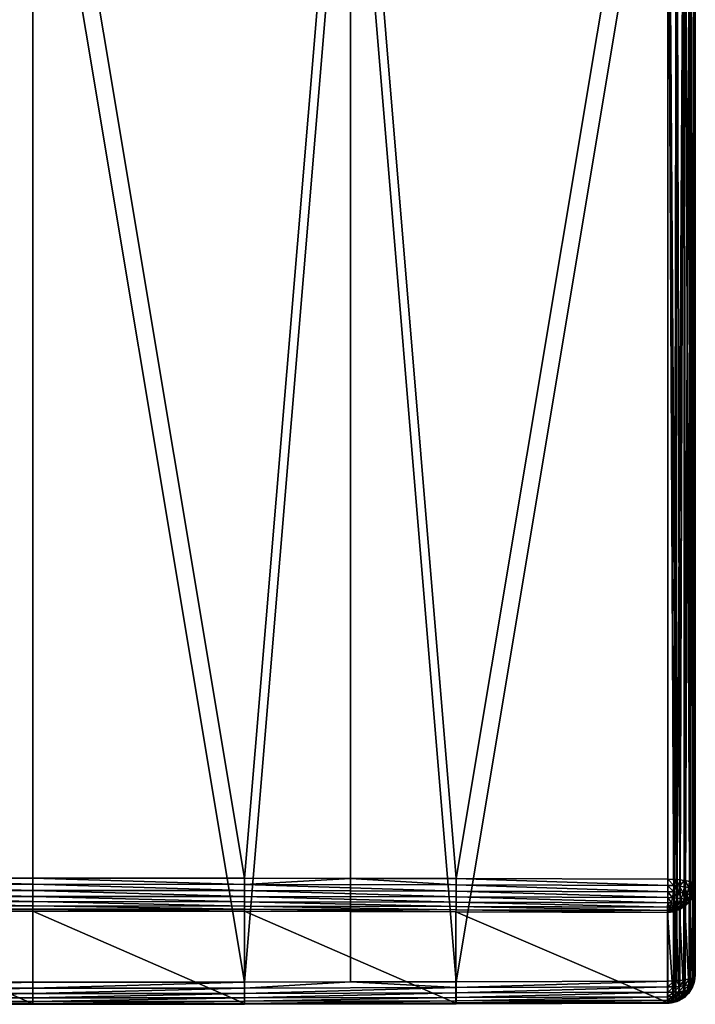
# Model space of a CAD drawing. Extents: x -26 to 70, y -150 to 28.
# Drawn here: x 0 to 19, y -150 to -122 of the extents above; entities that cross this region are included whole.
import ezdxf

# ---------------------------------------------------------------- set-up
doc = ezdxf.new("R2010")
doc.units = 0
doc.layers.add('L4', color=7, linetype='CONTINUOUS')

msp = doc.modelspace()

# ---------------------------------------------------------------- linework, layer by layer
at = {"layer": 'L4', "color": 7}
for points in [[(-6.171822, -146.1403, 106.6269), (-9.207663, -109.758, 114.3838), (-0.1, -109.7494, 114.3432)], [(-6.171822, -146.1403, 106.6269), (-0.1, -109.7494, 114.3432), (-0.1, -146.1365, 106.6089)], [(-0.1, -146.1365, 106.6089), (-0.1, -109.7494, 114.3432), (5.971822, -146.1403, 106.6269)], [(5.971822, -146.1403, 106.6269), (-0.1, -109.7494, 114.3432), (9.007663, -109.758, 114.3838)], [(5.971822, -146.1403, 106.6269), (9.007663, -109.758, 114.3838), (9.007622, -146.146, 106.654)], [(9.007622, -146.146, 106.654), (9.007663, -109.758, 114.3838), (12.04342, -146.1518, 106.681)], [(12.04342, -146.1518, 106.681), (9.007663, -109.758, 114.3838), (18.11457, -109.7839, 114.5055)], [(12.04342, -146.1518, 106.681), (18.11457, -109.7839, 114.5055), (18.11457, -146.171, 106.7712)], [(18.35828, -109.7927, 114.5473), (18.35665, -146.1808, 106.8173), (18.11457, -109.7839, 114.5055)], [(18.11457, -109.7839, 114.5055), (18.35665, -146.1808, 106.8173), (18.29017, -146.1757, 106.7935)], [(18.11457, -109.7839, 114.5055), (18.29017, -146.1757, 106.7935), (18.11457, -146.171, 106.7712)], [(18.35828, -109.7927, 114.5473), (18.45646, -146.1884, 106.853), (18.35665, -146.1808, 106.8173)], [(18.57727, -109.8167, 114.6599), (18.45646, -146.1884, 106.853), (18.35828, -109.7927, 114.5473)], [(18.57727, -109.8167, 114.6599), (18.57557, -146.2043, 106.9281), (18.45646, -146.1884, 106.853)], [(18.57727, -109.8167, 114.6599), (18.60528, -146.2083, 106.9469), (18.57557, -146.2043, 106.9281)], [(18.72934, -146.2346, 107.0705), (18.60528, -146.2083, 106.9469), (18.57727, -109.8167, 114.6599)], [(18.72934, -146.2346, 107.0705), (18.57727, -109.8167, 114.6599), (18.74795, -146.2408, 107.0999)], [(18.74795, -146.2408, 107.0999), (18.57727, -109.8167, 114.6599), (18.75062, -109.8534, 114.8326)], [(18.74795, -146.2408, 107.0999), (18.75062, -109.8534, 114.8326), (18.82257, -146.2659, 107.2177)], [(18.82257, -146.2659, 107.2177), (18.75062, -109.8534, 114.8326), (18.85728, -146.2868, 107.316)], [(18.85728, -146.2868, 107.316), (18.75062, -109.8534, 114.8326), (18.86174, -109.8993, 115.0488)], [(18.85728, -146.2868, 107.316), (18.86174, -109.8993, 115.0488), (18.8804, -146.3007, 107.3814)], [(18.8804, -146.3007, 107.3814), (18.86174, -109.8993, 115.0488), (18.9, -109.9502, 115.2879)], [(18.8804, -146.3007, 107.3814), (18.9, -109.9502, 115.2879), (18.9, -146.3373, 107.5536)], [(18.9, -109.9502, 115.2879), (18.9, -112.5344, 127.4458), (18.9, -146.3373, 107.5536)], [(18.60528, -149.0505, 120.3181), (18.75062, -112.6312, 127.9011), (18.57557, -149.0544, 120.3369)], [(18.57557, -149.0544, 120.3369), (18.75062, -112.6312, 127.9011), (18.57727, -112.6679, 128.0738)], [(18.60528, -149.0505, 120.3181), (18.72934, -149.0242, 120.1946), (18.75062, -112.6312, 127.9011)], [(18.75062, -112.6312, 127.9011), (18.72934, -149.0242, 120.1946), (18.74795, -149.0179, 120.1652)], [(18.75062, -112.6312, 127.9011), (18.74795, -149.0179, 120.1652), (18.82257, -148.9929, 120.0473)], [(18.75062, -112.6312, 127.9011), (18.82257, -148.9929, 120.0473), (18.86174, -112.5852, 127.6849)], [(18.86174, -112.5852, 127.6849), (18.82257, -148.9929, 120.0473), (18.85728, -148.972, 119.949)], [(18.86174, -112.5852, 127.6849), (18.85728, -148.972, 119.949), (18.9, -112.5344, 127.4458)], [(18.9, -112.5344, 127.4458), (18.85728, -148.972, 119.949), (18.8804, -148.9581, 119.8836)], [(18.9, -112.5344, 127.4458), (18.8804, -148.9581, 119.8836), (18.9, -148.9215, 119.7115)], [(18.9, -146.3373, 107.5536), (18.9, -112.5344, 127.4458), (18.9, -148.9215, 119.7115)], [(-6.171822, -149.1185, 120.6381), (-0.1, -112.7352, 128.3904), (-9.207663, -112.7266, 128.3499)], [(-0.1, -149.1223, 120.6561), (-0.1, -112.7352, 128.3904), (-6.171822, -149.1185, 120.6381)], [(5.971822, -149.1185, 120.6381), (9.007663, -112.7266, 128.3499), (-0.1, -112.7352, 128.3904)], [(5.971822, -149.1185, 120.6381), (-0.1, -112.7352, 128.3904), (-0.1, -149.1223, 120.6561)], [(9.007622, -149.1127, 120.611), (9.007663, -112.7266, 128.3499), (5.971822, -149.1185, 120.6381)], [(12.04342, -149.107, 120.584), (9.007663, -112.7266, 128.3499), (9.007622, -149.1127, 120.611)], [(12.04342, -149.107, 120.584), (18.11457, -112.7007, 128.2282), (9.007663, -112.7266, 128.3499)], [(18.11457, -149.0878, 120.4938), (18.11457, -112.7007, 128.2282), (12.04342, -149.107, 120.584)], [(18.29017, -149.0831, 120.4715), (18.35828, -112.6918, 128.1864), (18.11457, -112.7007, 128.2282)], [(18.29017, -149.0831, 120.4715), (18.11457, -112.7007, 128.2282), (18.11457, -149.0878, 120.4938)], [(18.35665, -149.078, 120.4477), (18.35828, -112.6918, 128.1864), (18.29017, -149.0831, 120.4715)], [(18.45646, -149.0704, 120.412), (18.57727, -112.6679, 128.0738), (18.35665, -149.078, 120.4477)], [(18.35665, -149.078, 120.4477), (18.57727, -112.6679, 128.0738), (18.35828, -112.6918, 128.1864)], [(18.57557, -149.0544, 120.3369), (18.57727, -112.6679, 128.0738), (18.45646, -149.0704, 120.412)], [(-6.171822, -146.1403, 106.6269), (-0.1, -146.1365, 106.6089), (-0.1, -146.3148, 106.5915)], [(-6.171701, -146.3186, 106.6095), (-6.171822, -146.1403, 106.6269), (-0.1, -146.3148, 106.5915)], [(5.971822, -146.1403, 106.6269), (5.971701, -146.3186, 106.6095), (-0.1, -146.1365, 106.6089)], [(-0.1, -146.3148, 106.5915), (-0.1, -146.1365, 106.6089), (5.971701, -146.3186, 106.6095)], [(9.007622, -146.146, 106.654), (5.971701, -146.3186, 106.6095), (5.971822, -146.1403, 106.6269)], [(9.007622, -146.146, 106.654), (12.04318, -146.3301, 106.6636), (5.971701, -146.3186, 106.6095)], [(12.04342, -146.1518, 106.681), (12.04318, -146.3301, 106.6636), (9.007622, -146.146, 106.654)], [(12.04342, -146.1518, 106.681), (18.11421, -146.3493, 106.7538), (12.04318, -146.3301, 106.6636)], [(18.11457, -146.171, 106.7712), (18.11421, -146.3493, 106.7538), (12.04342, -146.1518, 106.681)], [(18.2854, -146.3539, 106.7755), (18.11421, -146.3493, 106.7538), (18.11457, -146.171, 106.7712)], [(18.2854, -146.3539, 106.7755), (18.11457, -146.171, 106.7712), (18.29017, -146.1757, 106.7935)], [(18.2854, -146.3539, 106.7755), (18.29017, -146.1757, 106.7935), (18.35665, -146.1808, 106.8173)], [(18.44752, -146.3662, 106.8336), (18.2854, -146.3539, 106.7755), (18.35665, -146.1808, 106.8173)], [(18.44752, -146.3662, 106.8336), (18.35665, -146.1808, 106.8173), (18.45646, -146.1884, 106.853)], [(18.44752, -146.3662, 106.8336), (18.45646, -146.1884, 106.853), (18.57557, -146.2043, 106.9281)], [(18.59261, -146.3857, 106.9251), (18.44752, -146.3662, 106.8336), (18.57557, -146.2043, 106.9281)], [(18.59261, -146.3857, 106.9251), (18.57557, -146.2043, 106.9281), (18.60528, -146.2083, 106.9469)], [(18.71356, -146.4113, 107.0456), (18.59261, -146.3857, 106.9251), (18.60528, -146.2083, 106.9469)], [(18.71356, -146.4113, 107.0456), (18.60528, -146.2083, 106.9469), (18.72934, -146.2346, 107.0705)], [(-6.171701, -146.3186, 106.6095), (-0.1, -146.3148, 106.5915), (-0.1, -146.4925, 106.6142)], [(-6.171341, -146.4963, 106.6323), (-6.171701, -146.3186, 106.6095), (-0.1, -146.4925, 106.6142)], [(-6.171341, -146.4963, 106.6323), (-0.1, -146.4925, 106.6142), (-0.1, -146.6606, 106.6759)], [(-6.171341, -146.4963, 106.6323), (-0.1, -146.6606, 106.6759), (-6.170762, -146.6645, 106.694)], [(-0.1, -146.4925, 106.6142), (-0.1, -146.3148, 106.5915), (5.971341, -146.4963, 106.6323)], [(-0.1, -146.3148, 106.5915), (5.971701, -146.3186, 106.6095), (5.971341, -146.4963, 106.6323)], [(-0.1, -146.4925, 106.6142), (5.971341, -146.4963, 106.6323), (5.970763, -146.6645, 106.694)], [(-0.1, -146.6606, 106.6759), (-0.1, -146.4925, 106.6142), (5.970763, -146.6645, 106.694)], [(5.970763, -146.6645, 106.694), (5.971341, -146.4963, 106.6323), (12.0413, -146.676, 106.748)], [(5.971341, -146.4963, 106.6323), (5.971701, -146.3186, 106.6095), (12.04246, -146.5078, 106.6863)], [(5.971341, -146.4963, 106.6323), (12.04246, -146.5078, 106.6863), (12.0413, -146.676, 106.748)], [(12.04318, -146.3301, 106.6636), (12.04246, -146.5078, 106.6863), (5.971701, -146.3186, 106.6095)], [(12.0413, -146.676, 106.748), (12.04246, -146.5078, 106.6863), (18.11139, -146.6951, 106.8382)], [(12.04318, -146.3301, 106.6636), (18.11313, -146.5269, 106.7765), (12.04246, -146.5078, 106.6863)], [(12.04246, -146.5078, 106.6863), (18.11313, -146.5269, 106.7765), (18.11139, -146.6951, 106.8382)], [(18.11421, -146.3493, 106.7538), (18.11313, -146.5269, 106.7765), (12.04318, -146.3301, 106.6636)], [(18.27134, -146.5312, 106.7966), (18.11313, -146.5269, 106.7765), (18.11421, -146.3493, 106.7538)], [(18.27134, -146.5312, 106.7966), (18.11421, -146.3493, 106.7538), (18.2854, -146.3539, 106.7755)], [(18.42116, -146.5426, 106.8502), (18.27134, -146.5312, 106.7966), (18.2854, -146.3539, 106.7755)], [(18.42116, -146.5426, 106.8502), (18.2854, -146.3539, 106.7755), (18.44752, -146.3662, 106.8336)], [(18.55524, -146.5606, 106.9348), (18.42116, -146.5426, 106.8502), (18.44752, -146.3662, 106.8336)], [(18.55524, -146.5606, 106.9348), (18.44752, -146.3662, 106.8336), (18.59261, -146.3857, 106.9251)], [(18.66702, -146.5843, 107.0461), (18.55524, -146.5606, 106.9348), (18.59261, -146.3857, 106.9251)], [(18.66702, -146.5843, 107.0461), (18.59261, -146.3857, 106.9251), (18.71356, -146.4113, 107.0456)], [(18.75101, -146.6125, 107.1788), (18.66702, -146.5843, 107.0461), (18.71356, -146.4113, 107.0456)], [(18.71356, -146.4113, 107.0456), (18.72934, -146.2346, 107.0705), (18.74795, -146.2408, 107.0999)], [(18.80446, -146.4418, 107.1891), (18.71356, -146.4113, 107.0456), (18.74795, -146.2408, 107.0999)], [(18.75101, -146.6125, 107.1788), (18.71356, -146.4113, 107.0456), (18.80446, -146.4418, 107.1891)], [(18.80446, -146.4418, 107.1891), (18.74795, -146.2408, 107.0999), (18.82257, -146.2659, 107.2177)], [(18.80312, -146.6438, 107.3263), (18.75101, -146.6125, 107.1788), (18.80446, -146.4418, 107.1891)], [(18.80312, -146.6438, 107.3263), (18.80446, -146.4418, 107.1891), (18.86084, -146.4757, 107.3487)], [(18.85629, -146.5775, 107.5025), (18.80312, -146.6438, 107.3263), (18.86084, -146.4757, 107.3487)], [(18.80446, -146.4418, 107.1891), (18.82257, -146.2659, 107.2177), (18.85728, -146.2868, 107.316)], [(18.86084, -146.4757, 107.3487), (18.80446, -146.4418, 107.1891), (18.85728, -146.2868, 107.316)], [(18.85629, -146.5775, 107.5025), (18.86084, -146.4757, 107.3487), (18.87994, -146.5114, 107.5166)], [(18.87994, -149.0956, 119.6744), (18.85629, -146.5775, 107.5025), (18.87994, -146.5114, 107.5166)], [(18.86084, -146.4757, 107.3487), (18.85728, -146.2868, 107.316), (18.8804, -146.3007, 107.3814)], [(18.87994, -146.5114, 107.5166), (18.86084, -146.4757, 107.3487), (18.8804, -146.3007, 107.3814)], [(18.87994, -146.5114, 107.5166), (18.8804, -146.3007, 107.3814), (18.9, -146.3373, 107.5536)], [(18.9, -148.9215, 119.7115), (18.87994, -146.5114, 107.5166), (18.9, -146.3373, 107.5536)], [(18.87994, -149.0956, 119.6744), (18.87994, -146.5114, 107.5166), (18.9, -148.9215, 119.7115)], [(-6.170762, -146.6645, 106.694), (-0.1, -146.6606, 106.6759), (-0.1, -146.8109, 106.7735)], [(-6.170762, -146.6645, 106.694), (-0.1, -146.8109, 106.7735), (-6.169993, -146.8147, 106.7915)], [(-0.1, -146.6606, 106.6759), (5.969994, -146.8147, 106.7915), (-0.1, -146.8109, 106.7735)], [(-0.1, -146.6606, 106.6759), (5.970763, -146.6645, 106.694), (5.969994, -146.8147, 106.7915)], [(5.969994, -146.8147, 106.7915), (5.970763, -146.6645, 106.694), (12.03976, -146.8262, 106.8456)], [(5.970763, -146.6645, 106.694), (12.0413, -146.676, 106.748), (12.03976, -146.8262, 106.8456)], [(12.03976, -146.8262, 106.8456), (12.0413, -146.676, 106.748), (18.10909, -146.8454, 106.9357)], [(12.0413, -146.676, 106.748), (18.11139, -146.6951, 106.8382), (18.10909, -146.8454, 106.9357)], [(18.21857, -146.8483, 106.9496), (18.10909, -146.8454, 106.9357), (18.11139, -146.6951, 106.8382)], [(18.24868, -146.6988, 106.8556), (18.11139, -146.6951, 106.8382), (18.11313, -146.5269, 106.7765)], [(18.21857, -146.8483, 106.9496), (18.11139, -146.6951, 106.8382), (18.24868, -146.6988, 106.8556)], [(18.24868, -146.6988, 106.8556), (18.11313, -146.5269, 106.7765), (18.27134, -146.5312, 106.7966)], [(18.32225, -146.8562, 106.9867), (18.21857, -146.8483, 106.9496), (18.24868, -146.6988, 106.8556)], [(18.37869, -146.7087, 106.9022), (18.24868, -146.6988, 106.8556), (18.27134, -146.5312, 106.7966)], [(18.32225, -146.8562, 106.9867), (18.24868, -146.6988, 106.8556), (18.37869, -146.7087, 106.9022)], [(18.37869, -146.7087, 106.9022), (18.27134, -146.5312, 106.7966), (18.42116, -146.5426, 106.8502)], [(18.41503, -146.8687, 107.0453), (18.32225, -146.8562, 106.9867), (18.37869, -146.7087, 106.9022)], [(18.49504, -146.7243, 106.9755), (18.37869, -146.7087, 106.9022), (18.42116, -146.5426, 106.8502)], [(18.41503, -146.8687, 107.0453), (18.37869, -146.7087, 106.9022), (18.49504, -146.7243, 106.9755)], [(18.49239, -146.885, 107.1223), (18.41503, -146.8687, 107.0453), (18.49504, -146.7243, 106.9755)], [(18.49504, -146.7243, 106.9755), (18.42116, -146.5426, 106.8502), (18.55524, -146.5606, 106.9348)], [(18.49239, -146.885, 107.1223), (18.49504, -146.7243, 106.9755), (18.59204, -146.7449, 107.0722)], [(18.55052, -146.9046, 107.2141), (18.49239, -146.885, 107.1223), (18.59204, -146.7449, 107.0722)], [(18.59204, -146.7449, 107.0722), (18.49504, -146.7243, 106.9755), (18.55524, -146.5606, 106.9348)], [(18.55052, -146.9046, 107.2141), (18.59204, -146.7449, 107.0722), (18.66493, -146.7693, 107.1873)], [(18.58657, -146.9263, 107.3162), (18.55052, -146.9046, 107.2141), (18.66493, -146.7693, 107.1873)], [(18.59204, -146.7449, 107.0722), (18.55524, -146.5606, 106.9348), (18.66702, -146.5843, 107.0461)], [(18.58657, -146.9263, 107.3162), (18.66493, -146.7693, 107.1873), (18.71014, -146.7965, 107.3153)], [(18.59879, -146.9491, 107.4235), (18.58657, -146.9263, 107.3162), (18.71014, -146.7965, 107.3153)], [(18.66493, -146.7693, 107.1873), (18.59204, -146.7449, 107.0722), (18.66702, -146.5843, 107.0461)], [(18.59879, -146.9491, 107.4235), (18.71014, -146.7965, 107.3153), (18.72547, -146.8251, 107.4499)], [(18.66493, -146.7693, 107.1873), (18.66702, -146.5843, 107.0461), (18.75101, -146.6125, 107.1788)], [(18.71014, -146.7965, 107.3153), (18.66493, -146.7693, 107.1873), (18.75101, -146.6125, 107.1788)], [(18.71014, -146.7965, 107.3153), (18.75101, -146.6125, 107.1788), (18.80312, -146.6438, 107.3263)], [(18.74449, -146.7955, 107.4562), (18.71014, -146.7965, 107.3153), (18.80312, -146.6438, 107.3263)], [(18.72547, -146.8251, 107.4499), (18.71014, -146.7965, 107.3153), (18.74449, -146.7955, 107.4562)], [(18.74449, -149.3798, 119.614), (18.72547, -146.8251, 107.4499), (18.74449, -146.7955, 107.4562)], [(18.74449, -146.7955, 107.4562), (18.80312, -146.6438, 107.3263), (18.82078, -146.6768, 107.4814)], [(18.82078, -149.261, 119.6393), (18.74449, -146.7955, 107.4562), (18.82078, -146.6768, 107.4814)], [(18.74449, -149.3798, 119.614), (18.74449, -146.7955, 107.4562), (18.82078, -149.261, 119.6393)], [(18.82078, -146.6768, 107.4814), (18.80312, -146.6438, 107.3263), (18.85629, -146.5775, 107.5025)], [(18.85629, -149.1618, 119.6604), (18.82078, -146.6768, 107.4814), (18.85629, -146.5775, 107.5025)], [(18.82078, -149.261, 119.6393), (18.82078, -146.6768, 107.4814), (18.85629, -149.1618, 119.6604)], [(18.85629, -149.1618, 119.6604), (18.85629, -146.5775, 107.5025), (18.87994, -149.0956, 119.6744)], [(-6.169993, -146.8147, 106.7915), (-0.1, -146.8109, 106.7735), (-0.1, -146.9357, 106.902)], [(-6.169993, -146.8147, 106.7915), (-0.1, -146.9357, 106.902), (-6.169072, -146.9395, 106.9201)], [(-6.169072, -146.9395, 106.9201), (-0.1, -146.9357, 106.902), (-0.1, -147.0287, 107.0551)], [(-6.169072, -146.9395, 106.9201), (-0.1, -147.0287, 107.0551), (-6.168046, -147.0325, 107.0732)], [(-6.168046, -147.0325, 107.0732), (-0.1, -147.0287, 107.0551), (-0.1, -147.0853, 107.2251)], [(-6.168046, -147.0325, 107.0732), (-0.1, -147.0853, 107.2251), (-6.166965, -147.0891, 107.2431)], [(-0.1, -146.8109, 106.7735), (5.969994, -146.8147, 106.7915), (5.969073, -146.9395, 106.9201)], [(-0.1, -146.8109, 106.7735), (5.969073, -146.9395, 106.9201), (-0.1, -146.9357, 106.902)], [(-0.1, -146.9357, 106.902), (5.969073, -146.9395, 106.9201), (5.968046, -147.0325, 107.0732)], [(-0.1, -146.9357, 106.902), (5.968046, -147.0325, 107.0732), (-0.1, -147.0287, 107.0551)], [(-0.1, -147.0287, 107.0551), (5.968046, -147.0325, 107.0732), (5.966965, -147.0891, 107.2431)], [(-0.1, -147.0287, 107.0551), (5.966965, -147.0891, 107.2431), (-0.1, -147.0853, 107.2251)], [(5.968046, -147.0325, 107.0732), (12.03371, -147.1006, 107.2972), (5.966965, -147.0891, 107.2431)], [(5.969073, -146.9395, 106.9201), (12.03587, -147.044, 107.1272), (5.968046, -147.0325, 107.0732)], [(5.968046, -147.0325, 107.0732), (12.03587, -147.044, 107.1272), (12.03371, -147.1006, 107.2972)], [(5.969994, -146.8147, 106.7915), (12.03792, -146.951, 106.9741), (5.969073, -146.9395, 106.9201)], [(5.969073, -146.9395, 106.9201), (12.03792, -146.951, 106.9741), (12.03587, -147.044, 107.1272)], [(5.969994, -146.8147, 106.7915), (12.03976, -146.8262, 106.8456), (12.03792, -146.951, 106.9741)], [(12.03587, -147.044, 107.1272), (18.1, -147.1198, 107.3872), (12.03371, -147.1006, 107.2972)], [(12.03792, -146.951, 106.9741), (18.10324, -147.0632, 107.2173), (12.03587, -147.044, 107.1272)], [(12.03587, -147.044, 107.1272), (18.10324, -147.0632, 107.2173), (18.1, -147.1198, 107.3872)], [(12.03792, -146.951, 106.9741), (12.03976, -146.8262, 106.8456), (18.10632, -146.9701, 107.0642)], [(12.03792, -146.951, 106.9741), (18.10632, -146.9701, 107.0642), (18.10324, -147.0632, 107.2173)], [(12.03976, -146.8262, 106.8456), (18.10909, -146.8454, 106.9357), (18.10632, -146.9701, 107.0642)], [(18.1, -147.1198, 107.3872), (18.10324, -147.0632, 107.2173), (18.14232, -147.0642, 107.2223)], [(18.1, -147.1198, 107.3872), (18.14232, -147.0642, 107.2223), (18.17932, -147.067, 107.2355)], [(18.1, -147.1198, 107.3872), (18.17932, -147.067, 107.2355), (18.21243, -147.0715, 107.2564)], [(18.1, -147.1198, 107.3872), (18.21243, -147.0715, 107.2564), (18.24004, -147.0773, 107.2839)], [(18.1, -147.1198, 107.3872), (18.24004, -147.0773, 107.2839), (18.26079, -147.0843, 107.3167)], [(18.14232, -147.0642, 107.2223), (18.10324, -147.0632, 107.2173), (18.10632, -146.9701, 107.0642)], [(18.18251, -146.9722, 107.0739), (18.10632, -146.9701, 107.0642), (18.10909, -146.8454, 106.9357)], [(18.14232, -147.0642, 107.2223), (18.10632, -146.9701, 107.0642), (18.18251, -146.9722, 107.0739)], [(18.18251, -146.9722, 107.0739), (18.10909, -146.8454, 106.9357), (18.21857, -146.8483, 106.9496)], [(18.17932, -147.067, 107.2355), (18.14232, -147.0642, 107.2223), (18.18251, -146.9722, 107.0739)], [(18.17932, -147.067, 107.2355), (18.18251, -146.9722, 107.0739), (18.25466, -146.9777, 107.0998)], [(18.21243, -147.0715, 107.2564), (18.17932, -147.067, 107.2355), (18.25466, -146.9777, 107.0998)], [(18.25466, -146.9777, 107.0998), (18.18251, -146.9722, 107.0739), (18.21857, -146.8483, 106.9496)], [(18.21243, -147.0715, 107.2564), (18.25466, -146.9777, 107.0998), (18.31923, -146.9863, 107.1405)], [(18.24004, -147.0773, 107.2839), (18.21243, -147.0715, 107.2564), (18.31923, -146.9863, 107.1405)], [(18.25466, -146.9777, 107.0998), (18.21857, -146.8483, 106.9496), (18.32225, -146.8562, 106.9867)], [(18.24004, -147.0773, 107.2839), (18.31923, -146.9863, 107.1405), (18.37306, -146.9977, 107.1941)], [(18.26079, -147.0843, 107.3167), (18.24004, -147.0773, 107.2839), (18.37306, -146.9977, 107.1941)], [(18.31923, -146.9863, 107.1405), (18.25466, -146.9777, 107.0998), (18.32225, -146.8562, 106.9867)], [(18.26079, -147.0843, 107.3167), (18.37306, -146.9977, 107.1941), (18.41351, -147.0113, 107.258)], [(18.27366, -147.092, 107.3531), (18.26079, -147.0843, 107.3167), (18.41351, -147.0113, 107.258)], [(18.27366, -147.092, 107.3531), (18.41351, -147.0113, 107.258), (18.4386, -147.0264, 107.329)], [(18.34562, -147.077, 107.3963), (18.27366, -147.092, 107.3531), (18.4386, -147.0264, 107.329)], [(18.27802, -147.1002, 107.3914), (18.27366, -147.092, 107.3531), (18.34562, -147.077, 107.3963)], [(18.34562, -149.6613, 119.5542), (18.27802, -147.1002, 107.3914), (18.34562, -147.077, 107.3963)], [(18.31923, -146.9863, 107.1405), (18.32225, -146.8562, 106.9867), (18.41503, -146.8687, 107.0453)], [(18.37306, -146.9977, 107.1941), (18.31923, -146.9863, 107.1405), (18.41503, -146.8687, 107.0453)], [(18.34562, -147.077, 107.3963), (18.4386, -147.0264, 107.329), (18.44711, -147.0423, 107.4037)], [(18.44711, -149.6265, 119.5616), (18.34562, -147.077, 107.3963), (18.44711, -147.0423, 107.4037)], [(18.34562, -149.6613, 119.5542), (18.34562, -147.077, 107.3963), (18.44711, -149.6265, 119.5616)], [(18.37306, -146.9977, 107.1941), (18.41503, -146.8687, 107.0453), (18.49239, -146.885, 107.1223)], [(18.41351, -147.0113, 107.258), (18.37306, -146.9977, 107.1941), (18.49239, -146.885, 107.1223)], [(18.41351, -147.0113, 107.258), (18.49239, -146.885, 107.1223), (18.55052, -146.9046, 107.2141)], [(18.4386, -147.0264, 107.329), (18.41351, -147.0113, 107.258), (18.55052, -146.9046, 107.2141)], [(18.4386, -147.0264, 107.329), (18.55052, -146.9046, 107.2141), (18.58657, -146.9263, 107.3162)], [(18.56852, -146.9677, 107.4196), (18.4386, -147.0264, 107.329), (18.58657, -146.9263, 107.3162)], [(18.44711, -147.0423, 107.4037), (18.4386, -147.0264, 107.329), (18.56852, -146.9677, 107.4196)], [(18.56852, -149.5519, 119.5775), (18.44711, -147.0423, 107.4037), (18.56852, -146.9677, 107.4196)], [(18.44711, -149.6265, 119.5616), (18.44711, -147.0423, 107.4037), (18.56852, -149.5519, 119.5775)], [(18.56852, -146.9677, 107.4196), (18.58657, -146.9263, 107.3162), (18.59879, -146.9491, 107.4235)], [(18.59879, -149.5333, 119.5814), (18.56852, -146.9677, 107.4196), (18.59879, -146.9491, 107.4235)], [(18.56852, -149.5519, 119.5775), (18.56852, -146.9677, 107.4196), (18.59879, -149.5333, 119.5814)], [(18.72547, -149.4094, 119.6077), (18.59879, -146.9491, 107.4235), (18.72547, -146.8251, 107.4499)], [(18.59879, -149.5333, 119.5814), (18.59879, -146.9491, 107.4235), (18.72547, -149.4094, 119.6077)], [(18.72547, -149.4094, 119.6077), (18.72547, -146.8251, 107.4499), (18.74449, -149.3798, 119.614)], [(-0.1, -147.0853, 107.2251), (-0.1, -149.7385, 119.7073), (-6.166965, -147.0891, 107.2431)], [(-6.166965, -147.0891, 107.2431), (-0.1, -149.7385, 119.7073), (-6.166965, -149.7346, 119.6892)], [(5.966965, -147.0891, 107.2431), (5.966965, -149.7346, 119.6892), (-0.1, -147.0853, 107.2251)], [(-0.1, -147.0853, 107.2251), (5.966965, -149.7346, 119.6892), (-0.1, -149.7385, 119.7073)], [(12.03371, -147.1006, 107.2972), (12.03371, -149.7232, 119.6352), (5.966965, -147.0891, 107.2431)], [(5.966965, -147.0891, 107.2431), (12.03371, -149.7232, 119.6352), (5.966965, -149.7346, 119.6892)], [(18.1, -147.1198, 107.3872), (18.1, -149.704, 119.5451), (12.03371, -147.1006, 107.2972)], [(12.03371, -147.1006, 107.2972), (18.1, -149.704, 119.5451), (12.03371, -149.7232, 119.6352)], [(18.1, -147.1198, 107.3872), (18.26079, -147.0843, 107.3167), (18.27366, -147.092, 107.3531)], [(18.1, -147.1198, 107.3872), (18.27366, -147.092, 107.3531), (18.27802, -147.1002, 107.3914)], [(18.27802, -149.6844, 119.5493), (18.1, -147.1198, 107.3872), (18.27802, -147.1002, 107.3914)], [(18.1, -149.704, 119.5451), (18.1, -147.1198, 107.3872), (18.27802, -149.6844, 119.5493)], [(18.27802, -149.6844, 119.5493), (18.27802, -147.1002, 107.3914), (18.34562, -149.6613, 119.5542)], [(18.44752, -149.2408, 120.3574), (18.59261, -149.2213, 120.2659), (18.57557, -149.0544, 120.3369)], [(18.44752, -149.2408, 120.3574), (18.57557, -149.0544, 120.3369), (18.45646, -149.0704, 120.412)], [(18.59261, -149.2213, 120.2659), (18.60528, -149.0505, 120.3181), (18.57557, -149.0544, 120.3369)], [(18.59261, -149.2213, 120.2659), (18.71356, -149.1957, 120.1454), (18.72934, -149.0242, 120.1946)], [(18.59261, -149.2213, 120.2659), (18.72934, -149.0242, 120.1946), (18.60528, -149.0505, 120.3181)], [(18.71356, -149.1957, 120.1454), (18.80446, -149.1652, 120.0019), (18.74795, -149.0179, 120.1652)], [(18.71356, -149.1957, 120.1454), (18.74795, -149.0179, 120.1652), (18.72934, -149.0242, 120.1946)], [(18.80446, -149.1652, 120.0019), (18.82257, -148.9929, 120.0473), (18.74795, -149.0179, 120.1652)], [(18.86084, -149.1313, 119.8423), (18.85728, -148.972, 119.949), (18.80446, -149.1652, 120.0019)], [(18.80446, -149.1652, 120.0019), (18.85728, -148.972, 119.949), (18.82257, -148.9929, 120.0473)], [(18.86084, -149.1313, 119.8423), (18.8804, -148.9581, 119.8836), (18.85728, -148.972, 119.949)], [(18.86084, -149.1313, 119.8423), (18.87994, -149.0956, 119.6744), (18.9, -148.9215, 119.7115)], [(18.9, -148.9215, 119.7115), (18.8804, -148.9581, 119.8836), (18.86084, -149.1313, 119.8423)], [(-6.171701, -149.2884, 120.5815), (-0.1, -149.1223, 120.6561), (-6.171822, -149.1185, 120.6381)], [(-6.171701, -149.2884, 120.5815), (-0.1, -149.2922, 120.5995), (-0.1, -149.1223, 120.6561)], [(-6.171341, -149.4415, 120.4884), (-0.1, -149.2922, 120.5995), (-6.171701, -149.2884, 120.5815)], [(-6.171341, -149.4415, 120.4884), (-0.1, -149.4453, 120.5065), (-0.1, -149.2922, 120.5995)], [(-0.1, -149.2922, 120.5995), (5.971701, -149.2884, 120.5815), (5.971822, -149.1185, 120.6381)], [(-0.1, -149.2922, 120.5995), (5.971822, -149.1185, 120.6381), (-0.1, -149.1223, 120.6561)], [(-0.1, -149.4453, 120.5065), (5.971341, -149.4415, 120.4884), (5.971701, -149.2884, 120.5815)], [(-0.1, -149.4453, 120.5065), (5.971701, -149.2884, 120.5815), (-0.1, -149.2922, 120.5995)], [(5.971341, -149.4415, 120.4884), (12.04246, -149.43, 120.4343), (12.04318, -149.2769, 120.5274)], [(5.971341, -149.4415, 120.4884), (12.04318, -149.2769, 120.5274), (5.971701, -149.2884, 120.5815)], [(5.971701, -149.2884, 120.5815), (12.04318, -149.2769, 120.5274), (9.007622, -149.1127, 120.611)], [(5.971701, -149.2884, 120.5815), (9.007622, -149.1127, 120.611), (5.971822, -149.1185, 120.6381)], [(12.04318, -149.2769, 120.5274), (12.04342, -149.107, 120.584), (9.007622, -149.1127, 120.611)], [(12.04246, -149.43, 120.4343), (18.11313, -149.4109, 120.3442), (18.11421, -149.2578, 120.4372)], [(12.04246, -149.43, 120.4343), (18.11421, -149.2578, 120.4372), (12.04318, -149.2769, 120.5274)], [(12.04318, -149.2769, 120.5274), (18.11421, -149.2578, 120.4372), (18.11457, -149.0878, 120.4938)], [(12.04318, -149.2769, 120.5274), (18.11457, -149.0878, 120.4938), (12.04342, -149.107, 120.584)], [(18.11313, -149.4109, 120.3442), (18.27134, -149.4066, 120.3241), (18.2854, -149.2531, 120.4155)], [(18.11313, -149.4109, 120.3442), (18.2854, -149.2531, 120.4155), (18.11421, -149.2578, 120.4372)], [(18.11421, -149.2578, 120.4372), (18.2854, -149.2531, 120.4155), (18.29017, -149.0831, 120.4715)], [(18.11421, -149.2578, 120.4372), (18.29017, -149.0831, 120.4715), (18.11457, -149.0878, 120.4938)], [(18.27134, -149.4066, 120.3241), (18.42116, -149.3952, 120.2705), (18.44752, -149.2408, 120.3574)], [(18.27134, -149.4066, 120.3241), (18.44752, -149.2408, 120.3574), (18.2854, -149.2531, 120.4155)], [(18.2854, -149.2531, 120.4155), (18.44752, -149.2408, 120.3574), (18.35665, -149.078, 120.4477)], [(18.2854, -149.2531, 120.4155), (18.35665, -149.078, 120.4477), (18.29017, -149.0831, 120.4715)], [(18.44752, -149.2408, 120.3574), (18.45646, -149.0704, 120.412), (18.35665, -149.078, 120.4477)], [(18.42116, -149.3952, 120.2705), (18.55524, -149.3772, 120.1859), (18.59261, -149.2213, 120.2659)], [(18.42116, -149.3952, 120.2705), (18.59261, -149.2213, 120.2659), (18.44752, -149.2408, 120.3574)], [(18.55524, -149.3772, 120.1859), (18.66702, -149.3535, 120.0745), (18.71356, -149.1957, 120.1454)], [(18.55524, -149.3772, 120.1859), (18.71356, -149.1957, 120.1454), (18.59261, -149.2213, 120.2659)], [(18.59204, -149.4897, 119.9855), (18.66493, -149.4652, 119.8703), (18.75101, -149.3253, 119.9419)], [(18.59204, -149.4897, 119.9855), (18.75101, -149.3253, 119.9419), (18.66702, -149.3535, 120.0745)], [(18.66493, -149.4652, 119.8703), (18.71014, -149.438, 119.7423), (18.80312, -149.294, 119.7944)], [(18.66493, -149.4652, 119.8703), (18.80312, -149.294, 119.7944), (18.75101, -149.3253, 119.9419)], [(18.66702, -149.3535, 120.0745), (18.75101, -149.3253, 119.9419), (18.80446, -149.1652, 120.0019)], [(18.66702, -149.3535, 120.0745), (18.80446, -149.1652, 120.0019), (18.71356, -149.1957, 120.1454)], [(18.71014, -149.438, 119.7423), (18.74449, -149.3798, 119.614), (18.80312, -149.294, 119.7944)], [(18.74449, -149.3798, 119.614), (18.82078, -149.261, 119.6393), (18.80312, -149.294, 119.7944)], [(18.75101, -149.3253, 119.9419), (18.80312, -149.294, 119.7944), (18.86084, -149.1313, 119.8423)], [(18.75101, -149.3253, 119.9419), (18.86084, -149.1313, 119.8423), (18.80446, -149.1652, 120.0019)], [(18.80312, -149.294, 119.7944), (18.85629, -149.1618, 119.6604), (18.86084, -149.1313, 119.8423)], [(18.80312, -149.294, 119.7944), (18.82078, -149.261, 119.6393), (18.85629, -149.1618, 119.6604)], [(18.86084, -149.1313, 119.8423), (18.85629, -149.1618, 119.6604), (18.87994, -149.0956, 119.6744)], [(-6.170762, -149.5701, 120.3637), (-0.1, -149.4453, 120.5065), (-6.171341, -149.4415, 120.4884)], [(-6.170762, -149.5701, 120.3637), (-0.1, -149.5739, 120.3817), (-0.1, -149.4453, 120.5065)], [(-6.169993, -149.6676, 120.2134), (-0.1, -149.5739, 120.3817), (-6.170762, -149.5701, 120.3637)], [(-6.169993, -149.6676, 120.2134), (-0.1, -149.6715, 120.2314), (-0.1, -149.5739, 120.3817)], [(-0.1, -149.5739, 120.3817), (5.970763, -149.5701, 120.3637), (5.971341, -149.4415, 120.4884)], [(-0.1, -149.5739, 120.3817), (5.971341, -149.4415, 120.4884), (-0.1, -149.4453, 120.5065)], [(-0.1, -149.6715, 120.2314), (5.969994, -149.6676, 120.2134), (5.970763, -149.5701, 120.3637)], [(-0.1, -149.6715, 120.2314), (5.970763, -149.5701, 120.3637), (-0.1, -149.5739, 120.3817)], [(5.969994, -149.6676, 120.2134), (12.03976, -149.6561, 120.1594), (12.0413, -149.5586, 120.3096)], [(5.969994, -149.6676, 120.2134), (12.0413, -149.5586, 120.3096), (5.970763, -149.5701, 120.3637)], [(5.970763, -149.5701, 120.3637), (12.0413, -149.5586, 120.3096), (12.04246, -149.43, 120.4343)], [(5.970763, -149.5701, 120.3637), (12.04246, -149.43, 120.4343), (5.971341, -149.4415, 120.4884)], [(12.03976, -149.6561, 120.1594), (18.10909, -149.637, 120.0692), (18.11139, -149.5394, 120.2194)], [(12.03976, -149.6561, 120.1594), (18.11139, -149.5394, 120.2194), (12.0413, -149.5586, 120.3096)], [(12.0413, -149.5586, 120.3096), (18.11139, -149.5394, 120.2194), (18.11313, -149.4109, 120.3442)], [(12.0413, -149.5586, 120.3096), (18.11313, -149.4109, 120.3442), (12.04246, -149.43, 120.4343)], [(18.10909, -149.637, 120.0692), (18.21857, -149.634, 120.0553), (18.24868, -149.5357, 120.202)], [(18.10909, -149.637, 120.0692), (18.24868, -149.5357, 120.202), (18.11139, -149.5394, 120.2194)], [(18.11139, -149.5394, 120.2194), (18.24868, -149.5357, 120.202), (18.27134, -149.4066, 120.3241)], [(18.11139, -149.5394, 120.2194), (18.27134, -149.4066, 120.3241), (18.11313, -149.4109, 120.3442)], [(18.21857, -149.634, 120.0553), (18.32225, -149.6261, 120.0182), (18.37869, -149.5258, 120.1555)], [(18.21857, -149.634, 120.0553), (18.37869, -149.5258, 120.1555), (18.24868, -149.5357, 120.202)], [(18.24868, -149.5357, 120.202), (18.37869, -149.5258, 120.1555), (18.42116, -149.3952, 120.2705)], [(18.24868, -149.5357, 120.202), (18.42116, -149.3952, 120.2705), (18.27134, -149.4066, 120.3241)], [(18.25466, -149.6911, 119.8656), (18.31923, -149.6825, 119.8248), (18.41503, -149.6137, 119.9597)], [(18.25466, -149.6911, 119.8656), (18.41503, -149.6137, 119.9597), (18.32225, -149.6261, 120.0182)], [(18.31923, -149.6825, 119.8248), (18.37306, -149.6711, 119.7712), (18.49239, -149.5973, 119.8826)], [(18.31923, -149.6825, 119.8248), (18.49239, -149.5973, 119.8826), (18.41503, -149.6137, 119.9597)], [(18.32225, -149.6261, 120.0182), (18.41503, -149.6137, 119.9597), (18.49504, -149.5102, 120.0821)], [(18.32225, -149.6261, 120.0182), (18.49504, -149.5102, 120.0821), (18.37869, -149.5258, 120.1555)], [(18.37306, -149.6711, 119.7712), (18.41351, -149.6575, 119.7073), (18.55052, -149.5778, 119.7908)], [(18.37306, -149.6711, 119.7712), (18.55052, -149.5778, 119.7908), (18.49239, -149.5973, 119.8826)], [(18.37869, -149.5258, 120.1555), (18.49504, -149.5102, 120.0821), (18.55524, -149.3772, 120.1859)], [(18.37869, -149.5258, 120.1555), (18.55524, -149.3772, 120.1859), (18.42116, -149.3952, 120.2705)], [(18.41351, -149.6575, 119.7073), (18.4386, -149.6424, 119.6363), (18.58657, -149.5561, 119.6887)], [(18.41351, -149.6575, 119.7073), (18.58657, -149.5561, 119.6887), (18.55052, -149.5778, 119.7908)], [(18.41503, -149.6137, 119.9597), (18.49239, -149.5973, 119.8826), (18.59204, -149.4897, 119.9855)], [(18.41503, -149.6137, 119.9597), (18.59204, -149.4897, 119.9855), (18.49504, -149.5102, 120.0821)], [(18.4386, -149.6424, 119.6363), (18.44711, -149.6265, 119.5616), (18.56852, -149.5519, 119.5775)], [(18.4386, -149.6424, 119.6363), (18.56852, -149.5519, 119.5775), (18.58657, -149.5561, 119.6887)], [(18.49239, -149.5973, 119.8826), (18.55052, -149.5778, 119.7908), (18.66493, -149.4652, 119.8703)], [(18.49239, -149.5973, 119.8826), (18.66493, -149.4652, 119.8703), (18.59204, -149.4897, 119.9855)], [(18.49504, -149.5102, 120.0821), (18.59204, -149.4897, 119.9855), (18.66702, -149.3535, 120.0745)], [(18.49504, -149.5102, 120.0821), (18.66702, -149.3535, 120.0745), (18.55524, -149.3772, 120.1859)], [(18.55052, -149.5778, 119.7908), (18.58657, -149.5561, 119.6887), (18.71014, -149.438, 119.7423)], [(18.55052, -149.5778, 119.7908), (18.71014, -149.438, 119.7423), (18.66493, -149.4652, 119.8703)], [(18.56852, -149.5519, 119.5775), (18.59879, -149.5333, 119.5814), (18.58657, -149.5561, 119.6887)], [(18.58657, -149.5561, 119.6887), (18.59879, -149.5333, 119.5814), (18.72547, -149.4094, 119.6077)], [(18.58657, -149.5561, 119.6887), (18.72547, -149.4094, 119.6077), (18.71014, -149.438, 119.7423)], [(18.71014, -149.438, 119.7423), (18.72547, -149.4094, 119.6077), (18.74449, -149.3798, 119.614)], [(-6.169072, -149.7293, 120.0452), (-0.1, -149.6715, 120.2314), (-6.169993, -149.6676, 120.2134)], [(-6.169072, -149.7293, 120.0452), (-0.1, -149.7332, 120.0633), (-0.1, -149.6715, 120.2314)], [(-6.168046, -149.7521, 119.8675), (-0.1, -149.7332, 120.0633), (-6.169072, -149.7293, 120.0452)], [(-6.168046, -149.7521, 119.8675), (-0.1, -149.7559, 119.8856), (-0.1, -149.7332, 120.0633)], [(-6.166965, -149.7346, 119.6892), (-0.1, -149.7559, 119.8856), (-6.168046, -149.7521, 119.8675)], [(-6.166965, -149.7346, 119.6892), (-0.1, -149.7385, 119.7073), (-0.1, -149.7559, 119.8856)], [(-0.1, -149.7332, 120.0633), (5.969073, -149.7293, 120.0452), (5.969994, -149.6676, 120.2134)], [(-0.1, -149.7332, 120.0633), (5.969994, -149.6676, 120.2134), (-0.1, -149.6715, 120.2314)], [(-0.1, -149.7559, 119.8856), (5.968046, -149.7521, 119.8675), (5.969073, -149.7293, 120.0452)], [(-0.1, -149.7559, 119.8856), (5.969073, -149.7293, 120.0452), (-0.1, -149.7332, 120.0633)], [(-0.1, -149.7385, 119.7073), (5.966965, -149.7346, 119.6892), (5.968046, -149.7521, 119.8675)], [(-0.1, -149.7385, 119.7073), (5.968046, -149.7521, 119.8675), (-0.1, -149.7559, 119.8856)], [(5.966965, -149.7346, 119.6892), (12.03371, -149.7232, 119.6352), (12.03587, -149.7406, 119.8135)], [(5.966965, -149.7346, 119.6892), (12.03587, -149.7406, 119.8135), (5.968046, -149.7521, 119.8675)], [(5.968046, -149.7521, 119.8675), (12.03587, -149.7406, 119.8135), (12.03792, -149.7178, 119.9912)], [(5.968046, -149.7521, 119.8675), (12.03792, -149.7178, 119.9912), (5.969073, -149.7293, 120.0452)], [(5.969073, -149.7293, 120.0452), (12.03792, -149.7178, 119.9912), (12.03976, -149.6561, 120.1594)], [(5.969073, -149.7293, 120.0452), (12.03976, -149.6561, 120.1594), (5.969994, -149.6676, 120.2134)], [(12.03371, -149.7232, 119.6352), (18.1, -149.704, 119.5451), (18.10324, -149.7214, 119.7234)], [(12.03371, -149.7232, 119.6352), (18.10324, -149.7214, 119.7234), (12.03587, -149.7406, 119.8135)], [(12.03587, -149.7406, 119.8135), (18.10324, -149.7214, 119.7234), (18.10632, -149.6987, 119.9011)], [(12.03587, -149.7406, 119.8135), (18.10632, -149.6987, 119.9011), (12.03792, -149.7178, 119.9912)], [(12.03792, -149.7178, 119.9912), (18.10632, -149.6987, 119.9011), (18.10909, -149.637, 120.0692)], [(12.03792, -149.7178, 119.9912), (18.10909, -149.637, 120.0692), (12.03976, -149.6561, 120.1594)], [(18.27802, -149.6844, 119.5493), (18.27366, -149.6925, 119.5876), (18.1, -149.704, 119.5451)], [(18.1, -149.704, 119.5451), (18.27366, -149.6925, 119.5876), (18.26079, -149.7003, 119.624)], [(18.1, -149.704, 119.5451), (18.26079, -149.7003, 119.624), (18.24004, -149.7072, 119.6568)], [(18.1, -149.704, 119.5451), (18.14232, -149.7204, 119.7184), (18.10324, -149.7214, 119.7234)], [(18.1, -149.704, 119.5451), (18.17932, -149.7175, 119.7052), (18.14232, -149.7204, 119.7184)], [(18.1, -149.704, 119.5451), (18.21243, -149.7131, 119.6843), (18.17932, -149.7175, 119.7052)], [(18.1, -149.704, 119.5451), (18.24004, -149.7072, 119.6568), (18.21243, -149.7131, 119.6843)], [(18.10324, -149.7214, 119.7234), (18.14232, -149.7204, 119.7184), (18.18251, -149.6966, 119.8914)], [(18.10324, -149.7214, 119.7234), (18.18251, -149.6966, 119.8914), (18.10632, -149.6987, 119.9011)], [(18.10632, -149.6987, 119.9011), (18.18251, -149.6966, 119.8914), (18.21857, -149.634, 120.0553)], [(18.10632, -149.6987, 119.9011), (18.21857, -149.634, 120.0553), (18.10909, -149.637, 120.0692)], [(18.14232, -149.7204, 119.7184), (18.17932, -149.7175, 119.7052), (18.25466, -149.6911, 119.8656)], [(18.14232, -149.7204, 119.7184), (18.25466, -149.6911, 119.8656), (18.18251, -149.6966, 119.8914)], [(18.17932, -149.7175, 119.7052), (18.21243, -149.7131, 119.6843), (18.31923, -149.6825, 119.8248)], [(18.17932, -149.7175, 119.7052), (18.31923, -149.6825, 119.8248), (18.25466, -149.6911, 119.8656)], [(18.18251, -149.6966, 119.8914), (18.25466, -149.6911, 119.8656), (18.32225, -149.6261, 120.0182)], [(18.18251, -149.6966, 119.8914), (18.32225, -149.6261, 120.0182), (18.21857, -149.634, 120.0553)], [(18.21243, -149.7131, 119.6843), (18.24004, -149.7072, 119.6568), (18.37306, -149.6711, 119.7712)], [(18.21243, -149.7131, 119.6843), (18.37306, -149.6711, 119.7712), (18.31923, -149.6825, 119.8248)], [(18.24004, -149.7072, 119.6568), (18.26079, -149.7003, 119.624), (18.41351, -149.6575, 119.7073)], [(18.24004, -149.7072, 119.6568), (18.41351, -149.6575, 119.7073), (18.37306, -149.6711, 119.7712)], [(18.26079, -149.7003, 119.624), (18.27366, -149.6925, 119.5876), (18.4386, -149.6424, 119.6363)], [(18.26079, -149.7003, 119.624), (18.4386, -149.6424, 119.6363), (18.41351, -149.6575, 119.7073)], [(18.27802, -149.6844, 119.5493), (18.4386, -149.6424, 119.6363), (18.27366, -149.6925, 119.5876)], [(18.34562, -149.6613, 119.5542), (18.4386, -149.6424, 119.6363), (18.27802, -149.6844, 119.5493)], [(18.34562, -149.6613, 119.5542), (18.44711, -149.6265, 119.5616), (18.4386, -149.6424, 119.6363)]]:
    msp.add_3dface(points, dxfattribs=at)

doc.saveas('drawing.dxf')
